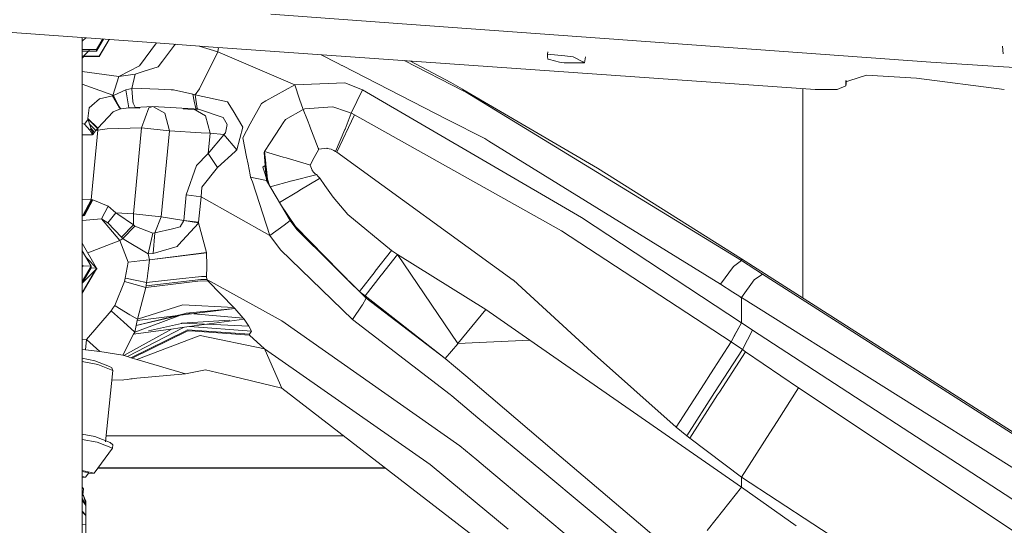
# Model space of a CAD drawing. Units: millimetres. Extents: x -1510 to 1532, y -310 to 3502.
# Drawn here: x -859 to -651, y 763 to 870 of the extents above; entities that cross this region are included whole.
import ezdxf

# ---------------------------------------------------------------- set-up
doc = ezdxf.new("R2010")
doc.units = ezdxf.units.MM
doc.layers.add('1', color=7, linetype='Continuous', true_color=0xffffff)
doc.styles.add('blockfont', font='simplex.shx')
doc.dimstyles.get("Standard").update_dxf_attribs({"dimtxt": 0.18, "dimasz": 0.18, "dimexe": 0.18, "dimexo": 0.0625, "dimgap": 0.09, "dimtad": 0, "dimtih": 1, "dimtoh": 1, "dimdec": 4, "dimzin": 0, "dimdsep": 46, "dimtxsty": 'Standard', "dimcen": 0.09, "dimadec": 0, "dimazin": 0, "dimtfac": 1, "dimtdec": 4, "dimtofl": 0, "dimtmove": 0, "dimatfit": 3, "dimfxl": 1, "dimtolj": 1, "dimtzin": 0, "dimarcsym": 0})

# ---------------------------------------------------------------- blocks, each defined once
blk = doc.blocks.new('_U2')
at = {"layer": '1', "color": 18, "lineweight": 35}
for p, q in [((-1160.467863, 1173.097039), (-1160.467863, -166.845973)), ((1160.274982, 1167.422916), (1160.274982, -166.845973)), ((-1160.467863, -163.670973), (-261.475607, -163.670973)), ((1160.274982, -163.670973), (261.282726, -163.670973))]:
    blk.add_line(p, q, dxfattribs=at)
at = {"layer": '1', "color": 18, "lineweight": 13}
for p, q in [((28.02856, -116.795973), (3.02856, -116.795973)), ((3.02856, -116.795973), (3.02856, -210.545973)), ((259.695226, -116.795973), (234.695226, -116.795973)), ((259.695226, -210.545973), (259.695226, -116.795973)), ((3.02856, -210.545973), (28.02856, -210.545973)), ((234.695226, -210.545973), (259.695226, -210.545973))]:
    blk.add_line(p, q, dxfattribs=at)
at = {"layer": '1', "color": 18, "lineweight": 70}
for points in [[(-1160.467863, -163.670973), (-1110.467912, -150.273514), (-1110.467814, -177.068433)], [(1160.274982, -163.670973), (1110.275032, -177.068433), (1110.274933, -150.273514)]]:
    blk.add_solid(points, dxfattribs=at)
at = {"layer": '1', "color": 18, "linetype": 'Continuous', "lineweight": 13, "char_height": 50, "attachment_point": 7, "line_spacing_factor": 0.903614, "style": 'blockfont'}
for s, insert in [('\\W1.3125;91.4', (-257.238107, -202.566807)), ('\\W1.2570;2321', (27.55356, -202.566807))]:
    blk.add_mtext(s, dxfattribs=dict(at, insert=insert))
blk = doc.blocks.new('_U3')
at = {"layer": '1', "color": 18, "lineweight": 35}
for p, q in [((-887, 1398.4125), (-887, 133.154027)), ((885, 1398.4125), (885, 133.154027)), ((-887, 136.329027), (-262.379167, 136.329027)), ((885, 136.329027), (260.379167, 136.329027))]:
    blk.add_line(p, q, dxfattribs=at)
at = {"layer": '1', "color": 18, "lineweight": 13}
for p, q in [((27.125, 183.204027), (2.125, 183.204027)), ((2.125, 183.204027), (2.125, 89.454027)), ((258.791667, 183.204027), (233.791667, 183.204027)), ((258.791667, 89.454027), (258.791667, 183.204027)), ((2.125, 89.454027), (27.125, 89.454027)), ((233.791667, 89.454027), (258.791667, 89.454027))]:
    blk.add_line(p, q, dxfattribs=at)
at = {"layer": '1', "color": 18, "lineweight": 70}
for points in [[(-887, 136.329027), (-837.000049, 149.726486), (-836.999951, 122.931567)], [(885, 136.329027), (835.000049, 122.931567), (834.999951, 149.726486)]]:
    blk.add_solid(points, dxfattribs=at)
at = {"layer": '1', "color": 18, "linetype": 'Continuous', "lineweight": 13, "char_height": 50, "attachment_point": 7, "line_spacing_factor": 0.903614, "style": 'blockfont'}
for s, insert in [('\\W1.3321;69.8', (-258.141667, 97.433193)), ('\\W1.1591;1772', (26.65, 97.433193))]:
    blk.add_mtext(s, dxfattribs=dict(at, insert=insert))

msp = doc.modelspace()

# ---------------------------------------------------------------- linework, layer by layer
at = {"layer": '1', "color": 18, "linetype": 'Continuous', "lineweight": 13}
for p, q in [((-805.669475, 871.412982), (-776.952863, 869.328573)), ((-830.873907, 865.414217), (-880.978346, 869.067863)), ((-666.229486, 861.291662), (-776.952863, 869.328573)), ((-845.493913, 866.480317), (-845.493913, 839.729026)), ((-844.74647, 866.425813), (-845.493913, 865.679686)), ((-841.179148, 866.165681), (-842.467368, 863.938347)), ((-840.99317, 866.15212), (-842.467368, 863.603249)), ((-841.893256, 862.519696), (-839.840961, 866.0681)), ((-839.811949, 866.065984), (-841.886938, 862.478331)), ((-833.367109, 860.477343), (-829.787688, 865.335007)), ((-830.873907, 865.414217), (-818.852901, 864.537612)), ((-843.350311, 863.938347), (-845.493913, 863.938347)), ((-844.012294, 863.727994), (-845.493913, 862.24897)), ((-843.382099, 863.603249), (-845.493913, 863.603249)), ((-843.902514, 863.719129), (-844.018598, 863.603249)), ((-842.467368, 863.603249), (-843.381303, 863.603249)), ((-842.467368, 863.938347), (-843.348242, 863.938347)), ((-842.467368, 863.938347), (-842.467368, 863.603249)), ((-827.266872, 863.146439), (-825.97965, 864.837065)), ((-825.820779, 865.045729), (-825.97965, 864.837065)), ((-816.832066, 863.487914), (-820.823284, 864.681297)), ((-816.832066, 863.487914), (-820.731699, 855.646268)), ((-758.808017, 860.293701), (-818.852901, 864.537612)), ((-816.832066, 863.487914), (-816.745796, 864.388684)), ((-800.599337, 856.498733), (-816.832066, 863.487914)), ((-747.224271, 862.960652), (-747.149821, 863.456489)), ((-650.968611, 863.030925), (-651.102364, 864.653483)), ((-845.493913, 862.519696), (-841.893256, 862.519696)), ((-845.10406, 862.519696), (-845.493913, 862.130529)), ((-845.493913, 862.478331), (-841.886938, 862.478331)), ((-828.51541, 861.506596), (-829.43064, 860.30449)), ((-828.51541, 861.506596), (-827.266872, 863.146439)), ((-791.5813, 861.079089), (-795.050692, 862.855296)), ((-764.911711, 855.182245), (-777.493379, 861.614363)), ((-767.63624, 857.003883), (-776.325908, 861.531848)), ((-747.224271, 862.960652), (-747.195065, 862.459317)), ((-743.521512, 862.580374), (-747.224271, 862.960652)), ((-747.164845, 861.940339), (-747.195065, 862.459317)), ((-746.815026, 861.85129), (-747.164845, 861.940339)), ((-744.648695, 861.299828), (-746.815026, 861.85129)), ((-744.648695, 861.299828), (-743.718147, 861.147717)), ((-743.718147, 861.147717), (-739.375532, 861.143127)), ((-741.811693, 862.404719), (-743.521512, 862.580374)), ((-739.741325, 861.33261), (-741.811693, 862.404719)), ((-739.741325, 861.33261), (-739.739478, 861.331657)), ((-739.375532, 861.143127), (-739.739478, 861.331657)), ((-739.375532, 861.143127), (-739.191895, 862.366139)), ((-650.873941, 860.318481), (-666.229486, 861.291662)), ((-837.772429, 858.252004), (-845.493913, 859.27046)), ((-833.367109, 860.477343), (-837.772429, 858.252004)), ((-834.304333, 858.728245), (-832.403362, 859.343067)), ((-832.403362, 859.343067), (-829.43064, 860.30449)), ((-790.650566, 860.602586), (-791.581293, 861.079086)), ((-768.233001, 849.125579), (-790.616103, 860.584942)), ((-690.672338, 855.477944), (-758.808017, 860.293701)), ((-645.372579, 859.969823), (-650.873881, 860.318477)), ((-837.772429, 858.252004), (-839.010775, 854.266122)), ((-837.772429, 858.252004), (-834.304333, 858.728245)), ((-834.304333, 858.728245), (-835.034728, 855.743781)), ((-767.63624, 857.003883), (-765.177965, 855.565324)), ((-684.199154, 856.275693), (-684.050188, 857.363721)), ((-684.1892, 857.112661), (-684.199154, 856.275693)), ((-684.1892, 857.112661), (-684.153359, 857.372725)), ((-683.539271, 857.319131), (-684.1892, 857.112661)), ((-679.814398, 858.502403), (-683.539271, 857.319131)), ((-669.227123, 857.896939), (-679.814398, 858.502403)), ((-650.705937, 855.507948), (-669.227123, 857.896939)), ((-839.035034, 854.28293), (-845.493913, 856.656026)), ((-836.319923, 855.398431), (-838.867068, 854.235128)), ((-835.034728, 855.743781), (-836.319923, 855.398431)), ((-835.689843, 851.618603), (-836.319923, 855.398431)), ((-835.034728, 855.743781), (-835.023284, 855.74694)), ((-835.034728, 855.743781), (-834.79172, 852.946714)), ((-835.023284, 855.74694), (-834.840894, 855.792478)), ((-829.364121, 855.571762), (-834.840894, 855.792478)), ((-829.364121, 855.571762), (-826.689243, 855.463937)), ((-826.689243, 855.463937), (-826.277792, 855.447367)), ((-826.244235, 855.439618), (-826.277792, 855.447367)), ((-822.143137, 854.493752), (-826.244235, 855.439618)), ((-821.654916, 854.395643), (-820.731699, 855.646268)), ((-800.599337, 856.498733), (-806.726635, 853.090957)), ((-790.047944, 856.893852), (-800.599337, 856.498733)), ((-800.599337, 856.498733), (-799.572706, 853.449181)), ((-786.264241, 855.445459), (-790.047944, 856.893852)), ((-786.264241, 855.445459), (-788.663089, 850.526169)), ((-759.98342, 840.099946), (-786.264241, 855.445459)), ((-765.11234, 855.526879), (-765.177965, 855.565324)), ((-736.662805, 838.878468), (-765.11234, 855.526879)), ((-764.911711, 855.182245), (-764.567018, 855.006054)), ((-764.565766, 855.005398), (-764.567018, 855.006054)), ((-706.25788, 819.393829), (-764.565766, 855.005398)), ((-693.27271, 849.233334), (-693.27271, 855.661736)), ((-685.984373, 855.500832), (-690.672338, 855.477944)), ((-684.199154, 856.275693), (-685.984373, 855.500832)), ((-843.482852, 852.098063), (-841.83085, 853.530243)), ((-839.108169, 854.192749), (-841.83085, 853.530243)), ((-839.010775, 854.266122), (-839.108169, 854.192749)), ((-838.915229, 854.20467), (-839.108169, 854.192749)), ((-839.108169, 854.192749), (-837.408066, 851.415828)), ((-837.603271, 851.634756), (-839.108169, 854.192749)), ((-839.035034, 854.28293), (-839.0131, 854.267672)), ((-839.0131, 854.267672), (-839.010775, 854.266122)), ((-839.010775, 854.266122), (-838.915229, 854.20467)), ((-838.910282, 854.207948), (-838.915229, 854.20467)), ((-838.915229, 854.20467), (-837.603271, 851.634756)), ((-838.910282, 854.207948), (-838.867068, 854.235128)), ((-834.765792, 852.64875), (-834.79172, 852.946714)), ((-822.143137, 854.493752), (-821.833074, 853.031412)), ((-821.90609, 854.448453), (-822.143137, 854.493752)), ((-821.881533, 854.443088), (-821.90609, 854.448453)), ((-821.881533, 854.443088), (-821.654916, 854.395643)), ((-821.504414, 851.481631), (-821.833074, 853.031412)), ((-821.654916, 854.395643), (-814.787626, 852.920845)), ((-821.654916, 854.395643), (-821.194232, 851.485625)), ((-814.787626, 852.920845), (-813.646972, 851.017073)), ((-806.726635, 853.090957), (-807.656705, 852.573708)), ((-798.843145, 851.282194), (-799.572706, 853.449181)), ((-844.052255, 851.604417), (-844.296992, 849.384323)), ((-843.482852, 852.098063), (-844.052255, 851.604417)), ((-842.173755, 847.351685), (-838.964045, 850.809708)), ((-837.408066, 851.415828), (-838.964045, 850.809708)), ((-837.603271, 851.634756), (-837.257743, 851.451293)), ((-837.603271, 851.634756), (-837.408066, 851.415828)), ((-837.257743, 851.451293), (-837.408066, 851.415828)), ((-835.689843, 851.618603), (-837.257743, 851.451293)), ((-830.589712, 851.895228), (-835.689843, 851.618603)), ((-834.237158, 851.606205), (-835.689843, 851.618603)), ((-834.237158, 851.606205), (-834.765792, 852.64875)), ((-833.356756, 851.588936), (-834.237158, 851.606205)), ((-832.952857, 847.391859), (-831.438184, 851.656631)), ((-830.589712, 851.895228), (-831.438184, 851.656631)), ((-830.589712, 851.895228), (-828.024209, 850.48224)), ((-822.003186, 851.388946), (-830.589712, 851.895228)), ((-823.182046, 851.372972), (-824.20373, 851.400092)), ((-821.208239, 851.337984), (-823.182046, 851.372972)), ((-819.439709, 849.969342), (-822.003186, 851.388946)), ((-821.208239, 851.337984), (-822.003186, 851.388946)), ((-821.504414, 851.481631), (-821.208239, 851.337984)), ((-821.208239, 851.337984), (-820.965886, 851.329401)), ((-820.965886, 851.329401), (-821.194232, 851.485625)), ((-820.965886, 851.329401), (-815.691471, 849.577263)), ((-811.562836, 847.538725), (-813.646972, 851.017073)), ((-807.656705, 852.573708), (-809.990048, 848.225191)), ((-798.843145, 851.282194), (-802.58441, 849.197999)), ((-798.82288, 851.289287), (-798.843145, 851.282194)), ((-797.927856, 848.999456), (-798.843145, 851.282194)), ((-798.469543, 851.407304), (-798.82288, 851.289287)), ((-793.627501, 851.739898), (-798.469543, 851.407304)), ((-792.560816, 851.813152), (-793.627501, 851.739898)), ((-789.644599, 850.850239), (-792.560816, 851.813152)), ((-788.663089, 850.526169), (-789.644599, 850.850239)), ((-845.00736, 848.163024), (-844.247162, 849.208012)), ((-844.296992, 849.384323), (-844.247162, 849.208012)), ((-842.173755, 847.351685), (-844.296992, 849.384323)), ((-844.247162, 849.208012), (-842.241704, 847.269133)), ((-844.247162, 849.208012), (-844.172359, 848.916307)), ((-844.097435, 848.685339), (-844.172359, 848.916307)), ((-843.94455, 848.170295), (-844.097435, 848.685339)), ((-827.070475, 846.775189), (-828.024209, 850.48224)), ((-819.439709, 849.969342), (-819.429219, 849.963561)), ((-818.483949, 846.268907), (-819.429219, 849.963561)), ((-815.691352, 849.577084), (-815.691471, 849.577263)), ((-814.846158, 848.114148), (-815.691352, 849.577084)), ((-802.58441, 849.197999), (-803.056896, 848.471001)), ((-797.927856, 848.999456), (-797.422945, 847.740248)), ((-787.971437, 850.175634), (-791.735649, 842.295781)), ((-788.663089, 850.526169), (-789.985776, 847.139612)), ((-788.663089, 850.526169), (-788.658917, 850.524083)), ((-788.658917, 850.524083), (-788.620234, 850.504592)), ((-787.971437, 850.175634), (-788.620234, 850.504592)), ((-787.971437, 850.175634), (-747.159779, 827.290311)), ((-768.233001, 849.125579), (-760.45233, 845.142141)), ((-693.27271, 811.448534), (-693.27271, 849.233332)), ((-845.493913, 848.333606), (-845.00736, 848.163024)), ((-845.00736, 848.163024), (-843.906164, 846.918955)), ((-843.94455, 848.170295), (-843.63544, 847.234264)), ((-842.661023, 846.84898), (-843.94455, 848.170295)), ((-843.906164, 846.918955), (-843.63544, 847.234264)), ((-843.906164, 846.918955), (-843.33545, 845.939592)), ((-843.646944, 832.220808), (-842.226982, 846.942201)), ((-843.63544, 847.234264), (-843.127251, 846.674815)), ((-843.63544, 847.234264), (-843.396962, 846.332148)), ((-843.127251, 846.674815), (-843.396962, 846.332148)), ((-843.127251, 846.674815), (-842.959583, 846.432939)), ((-842.661023, 846.84898), (-842.959583, 846.432939)), ((-842.448533, 847.045258), (-842.661023, 846.84898)), ((-842.226982, 846.942201), (-842.661023, 846.84898)), ((-842.446864, 847.046927), (-842.448533, 847.045258)), ((-842.407346, 847.086862), (-842.446864, 847.046927)), ((-842.407346, 847.086862), (-842.241704, 847.269133)), ((-842.173755, 847.351685), (-842.241704, 847.269133)), ((-842.226982, 846.942201), (-842.173755, 847.351685)), ((-840.239584, 847.163513), (-842.226982, 846.942201)), ((-832.952857, 847.391859), (-840.239584, 847.163513)), ((-834.702253, 829.255775), (-832.952857, 847.391859)), ((-832.952857, 847.391859), (-827.070475, 846.775189)), ((-828.819871, 828.639105), (-827.070475, 846.775189)), ((-820.350494, 846.378963), (-827.070475, 846.775189)), ((-814.846158, 848.114148), (-815.240681, 846.321478)), ((-812.809467, 842.734709), (-811.562836, 847.538725)), ((-809.990048, 848.225191), (-811.55175, 845.314756)), ((-805.824757, 844.212428), (-803.703547, 847.47602)), ((-803.056896, 848.471001), (-803.703547, 847.47602)), ((-797.41174, 847.711161), (-797.422945, 847.740248)), ((-797.41174, 847.711161), (-795.629799, 843.10396)), ((-790.012717, 847.07059), (-791.995108, 842.44056)), ((-789.985776, 847.139612), (-790.012717, 847.07059)), ((-845.493913, 845.932745), (-843.33545, 845.939592)), ((-843.396962, 846.332148), (-843.38367, 846.259907)), ((-843.38367, 846.259907), (-843.359411, 846.131578)), ((-843.318522, 846.191421), (-843.38367, 846.259907)), ((-843.318522, 846.191421), (-843.359411, 846.131578)), ((-843.359411, 846.131578), (-843.346119, 846.058801)), ((-843.346119, 846.058801), (-843.329072, 846.044615)), ((-843.341231, 846.023217), (-843.346119, 846.058801)), ((-843.341231, 846.023217), (-843.329072, 846.044615)), ((-843.337893, 845.988646), (-843.341231, 846.023217)), ((-843.31584, 845.96546), (-843.337893, 845.988646)), ((-843.33545, 845.939592), (-843.337893, 845.988646)), ((-843.33545, 845.939592), (-843.31584, 845.96546)), ((-843.284369, 846.006885), (-843.329072, 846.044615)), ((-843.318522, 846.191421), (-843.224287, 846.085981)), ((-843.284369, 846.006885), (-843.31584, 845.96546)), ((-843.224287, 846.085981), (-843.284369, 846.006885)), ((-842.959583, 846.432939), (-843.224287, 846.085981)), ((-818.483949, 846.268907), (-820.350493, 846.378963)), ((-818.897724, 841.979101), (-818.483949, 846.268907)), ((-818.897724, 841.979101), (-815.599144, 845.929459)), ((-815.573156, 845.974281), (-818.483949, 846.268907)), ((-815.599144, 845.929459), (-815.575659, 845.96993)), ((-815.573156, 845.974281), (-815.575659, 845.96993)), ((-815.240681, 846.321478), (-815.573156, 845.974281)), ((-812.809467, 842.734709), (-815.573156, 845.974281)), ((-810.767829, 841.260508), (-811.55175, 845.314756)), ((-759.596825, 844.613686), (-760.45233, 845.142141)), ((-710.657597, 814.384773), (-759.596825, 844.613686)), ((-812.809467, 842.734709), (-813.198209, 842.385963)), ((-805.824757, 844.212428), (-807.006538, 842.394128)), ((-795.550764, 842.899635), (-796.473503, 841.165259)), ((-795.629799, 843.10396), (-795.550764, 842.899635)), ((-793.813527, 843.088999), (-795.550764, 842.899635)), ((-793.813527, 843.088999), (-793.762445, 843.077317)), ((-793.762445, 843.077317), (-792.915225, 842.882887)), ((-792.915225, 842.882887), (-792.340517, 842.636898)), ((-792.340517, 842.636898), (-792.324126, 842.6276)), ((-791.995108, 842.44056), (-792.324126, 842.6276)), ((-791.735649, 842.295781), (-791.995108, 842.44056)), ((-818.976521, 841.917768), (-821.375966, 839.432016)), ((-818.976521, 841.917768), (-818.902075, 841.975942)), ((-818.902075, 841.975942), (-818.897724, 841.979101)), ((-816.913128, 839.052513), (-818.897724, 841.979101)), ((-816.913128, 839.052513), (-813.198209, 842.385963)), ((-810.479139, 839.767317), (-810.767829, 841.260508)), ((-807.006538, 842.394128), (-807.068706, 842.188731)), ((-807.068706, 842.188731), (-806.848526, 839.457706)), ((-807.006538, 842.394128), (-803.025126, 841.223672)), ((-807.006538, 842.394128), (-806.733727, 839.958385)), ((-802.433133, 841.049626), (-803.025126, 841.223672)), ((-802.433133, 841.049626), (-797.481, 839.593843)), ((-797.332764, 839.550212), (-796.473503, 841.165259)), ((-791.735649, 842.295781), (-754.438639, 815.25667)), ((-845.493913, 839.729026), (-845.493913, 765.59414)), ((-823.512316, 833.243385), (-821.375966, 839.432016)), ((-816.913128, 839.052513), (-820.231915, 834.872082)), ((-810.042325, 837.507987), (-810.479139, 839.767316)), ((-806.848526, 839.457706), (-807.35302, 839.074031)), ((-806.221902, 835.656062), (-807.35302, 839.074031)), ((-806.827724, 839.199618), (-806.848526, 839.457706)), ((-806.827724, 839.199618), (-806.221902, 835.656062)), ((-806.592464, 836.281314), (-806.827724, 839.199618)), ((-806.733727, 839.958385), (-806.620177, 838.944519)), ((-806.620177, 838.944517), (-806.60069, 838.770524)), ((-806.60069, 838.770524), (-806.585014, 838.63093)), ((-806.357861, 836.602643), (-806.585014, 838.63093)), ((-797.481, 839.593843), (-797.468424, 839.590088)), ((-797.468424, 839.590088), (-797.332764, 839.550212)), ((-797.332764, 839.550212), (-797.055364, 838.82083)), ((-796.919405, 838.463262), (-797.055364, 838.82083)), ((-796.919405, 838.463262), (-796.898961, 838.409439)), ((-796.898961, 838.409439), (-796.561956, 837.977305)), ((-740.050256, 828.460887), (-759.98342, 840.099946)), ((-706.25788, 819.719926), (-736.662805, 838.878468)), ((-809.941351, 836.985722), (-810.042324, 837.507983)), ((-809.941351, 836.985722), (-809.545457, 836.030975)), ((-808.962345, 836.779788), (-809.941351, 836.985722)), ((-808.962345, 836.779788), (-806.592464, 836.281314)), ((-806.592464, 836.281314), (-806.221902, 835.656062)), ((-801.559627, 827.820197), (-806.592464, 836.281314)), ((-806.28401, 835.943535), (-806.357861, 836.602643)), ((-805.835626, 835.008932), (-806.357861, 836.602643)), ((-805.816001, 834.975939), (-801.19884, 836.182848)), ((-801.165104, 836.191669), (-801.19884, 836.182848)), ((-796.159029, 837.500289), (-801.165104, 836.191669)), ((-795.392811, 836.723819), (-799.548745, 834.23771)), ((-796.561956, 837.977305), (-796.26441, 837.706879)), ((-796.030939, 837.533727), (-796.26441, 837.706879)), ((-796.159029, 837.500289), (-796.158731, 837.500349)), ((-796.030939, 837.533727), (-796.158731, 837.500349)), ((-795.631707, 837.139085), (-796.030939, 837.533727)), ((-795.27992, 836.791351), (-795.631707, 837.139085)), ((-795.27992, 836.791351), (-795.392811, 836.723819)), ((-794.263363, 835.212603), (-795.27992, 836.791351)), ((-820.39398, 832.844749), (-820.231915, 834.872082)), ((-805.895984, 824.703529), (-809.545457, 836.030975)), ((-805.839586, 835.015588), (-806.28401, 835.943535)), ((-805.843351, 835.021917), (-806.28401, 835.943535)), ((-799.548745, 834.23771), (-799.838603, 834.06432)), ((-792.479396, 832.747832), (-794.263363, 835.212603)), ((-843.646944, 832.220808), (-845.493913, 832.264541)), ((-843.646944, 832.220808), (-845.387936, 828.866199)), ((-845.226586, 828.882769), (-843.497157, 832.236186)), ((-845.003724, 828.90524), (-843.251169, 832.222536)), ((-843.497157, 832.236186), (-843.646944, 832.220808)), ((-843.251169, 832.222536), (-843.497157, 832.236186)), ((-840.034485, 830.835655), (-843.251169, 832.222536)), ((-824.044347, 827.868119), (-823.512316, 833.243385)), ((-820.39398, 832.844749), (-823.512316, 833.243385)), ((-820.922852, 827.496961), (-820.39398, 832.844749)), ((-805.895984, 824.703529), (-820.39398, 832.844749)), ((-803.847303, 831.666198), (-799.838603, 834.06432)), ((-792.479396, 832.747832), (-789.35796, 829.117909)), ((-841.406405, 828.222647), (-840.034485, 830.835655)), ((-840.034485, 830.835655), (-838.409841, 829.457238)), ((-803.552265, 831.170185), (-800.443172, 826.605394)), ((-845.493913, 828.745739), (-845.003724, 828.90524)), ((-845.493913, 828.801016), (-845.226586, 828.882769)), ((-845.387936, 828.866199), (-845.493913, 828.83396)), ((-845.493913, 827.815879), (-841.432393, 828.219607)), ((-841.407776, 828.222588), (-841.432393, 828.219607)), ((-841.407776, 828.222588), (-841.406405, 828.222647)), ((-841.406405, 828.222647), (-840.121865, 827.363864)), ((-837.521374, 823.625222), (-841.406405, 828.222647)), ((-840.121865, 827.363864), (-838.409841, 829.457238)), ((-838.409841, 829.457238), (-838.381171, 829.440013)), ((-838.409841, 829.457238), (-834.702253, 829.255775)), ((-837.964416, 829.184249), (-838.381171, 829.440013)), ((-834.658146, 826.917782), (-837.964416, 829.184249)), ((-834.702253, 829.255775), (-828.819871, 828.639105)), ((-834.658146, 826.917782), (-834.702253, 829.255775)), ((-830.149233, 825.21309), (-828.819871, 828.639105)), ((-824.044347, 827.868119), (-828.819871, 828.639105)), ((-824.044347, 827.868119), (-824.838936, 826.49149)), ((-820.943475, 827.314809), (-824.044347, 827.868119)), ((-820.922852, 827.496961), (-824.044347, 827.868119)), ((-780.199647, 821.489766), (-789.35796, 829.117909)), ((-706.258178, 806.242064), (-740.050256, 828.460887)), ((-837.186515, 824.330583), (-840.121865, 827.363864)), ((-834.658146, 826.917782), (-837.186515, 824.330583)), ((-836.88736, 824.037567), (-834.415078, 826.679721)), ((-834.415078, 826.679721), (-834.658146, 826.917782)), ((-830.55687, 825.200275), (-834.415078, 826.679721)), ((-826.400518, 826.115564), (-830.149233, 825.21309)), ((-826.400518, 826.115564), (-824.838936, 826.49149)), ((-825.149417, 822.671786), (-820.945084, 827.308014)), ((-820.943475, 827.314809), (-820.945084, 827.308014)), ((-820.922852, 827.496961), (-820.943475, 827.314809)), ((-819.246531, 821.120217), (-820.943475, 827.314809)), ((-802.839339, 826.870933), (-805.895984, 824.703529)), ((-801.559627, 827.820197), (-802.839339, 826.870933)), ((-800.195754, 825.940028), (-801.559627, 827.820197)), ((-787.951392, 813.87162), (-800.443172, 826.605394)), ((-785.520792, 811.475947), (-800.195754, 825.940028)), ((-744.258583, 825.663403), (-747.159779, 827.290311)), ((-837.521374, 823.625222), (-836.88736, 824.037567)), ((-836.88736, 824.037567), (-837.186515, 824.330583)), ((-836.671293, 823.801711), (-836.88736, 824.037567)), ((-831.538558, 820.788041), (-836.671293, 823.801711)), ((-831.538558, 820.788041), (-830.55687, 825.200275)), ((-830.149233, 825.21309), (-830.55687, 825.200275)), ((-830.534399, 820.879713), (-830.149233, 825.21309)), ((-803.638458, 821.664169), (-805.895984, 824.703529)), ((-708.397627, 802.201763), (-744.258583, 825.663403)), ((-842.462003, 817.788318), (-845.493913, 823.030535)), ((-844.318391, 820.99804), (-837.521374, 823.625222)), ((-835.808575, 819.045857), (-837.521374, 823.625222)), ((-825.429916, 822.362438), (-830.534399, 820.879713)), ((-825.429916, 822.362438), (-825.149417, 822.671786)), ((-788.397431, 806.969538), (-803.638458, 821.664169)), ((-845.493913, 821.471289), (-843.610227, 818.214372)), ((-842.385411, 817.736104), (-844.628869, 819.975617)), ((-831.305861, 819.571093), (-833.345294, 819.333211)), ((-831.599712, 817.170098), (-831.305861, 819.571093)), ((-830.534399, 820.879713), (-831.538558, 820.788041)), ((-831.305861, 819.571093), (-831.538558, 820.788041)), ((-831.305861, 819.571093), (-819.246531, 821.120217)), ((-831.305861, 819.571093), (-825.498044, 820.254281)), ((-825.498044, 820.254281), (-819.786251, 820.926145)), ((-819.786251, 820.926145), (-819.229007, 820.997968)), ((-819.229007, 820.997968), (-819.246531, 821.120217)), ((-819.171727, 818.444267), (-819.229007, 820.997968)), ((-783.586621, 817.128375), (-780.199647, 821.489766)), ((-782.256246, 816.397741), (-778.916359, 820.670918)), ((-778.916359, 820.670918), (-780.199647, 821.489766)), ((-766.122937, 801.853612), (-778.916359, 820.670918)), ((-766.122937, 801.853612), (-778.916359, 820.670918)), ((-760.216892, 809.018806), (-778.916359, 820.670918)), ((-706.25788, 819.719926), (-706.25788, 819.393829)), ((-626.257896, 768.760934), (-706.25788, 819.719926)), ((-845.493913, 818.438096), (-845.306396, 818.250909)), ((-845.306396, 818.250909), (-845.493913, 818.063723)), ((-843.610227, 818.214372), (-845.493913, 814.957428)), ((-843.610227, 817.879215), (-845.493913, 814.622298)), ((-845.493913, 812.546101), (-842.462003, 817.788318)), ((-842.449427, 817.7578), (-845.493913, 812.493821)), ((-842.63808, 817.483878), (-845.493913, 814.633049)), ((-845.306396, 818.250909), (-843.610227, 818.214372)), ((-843.752323, 817.633529), (-843.944866, 817.635772)), ((-843.684259, 817.751213), (-843.876804, 817.753452)), ((-843.610227, 817.879215), (-843.707148, 818.046793)), ((-843.610227, 817.879215), (-843.610227, 818.214372)), ((-842.462003, 817.788318), (-843.610227, 817.879215)), ((-842.385411, 817.61761), (-842.800227, 817.203524)), ((-842.385411, 817.736104), (-842.568359, 817.553477)), ((-842.385411, 817.61761), (-842.564552, 817.796436)), ((-842.385411, 817.61761), (-842.559561, 817.619638)), ((-842.385411, 817.736104), (-842.491488, 817.737338)), ((-842.449427, 817.7578), (-842.462003, 817.788318)), ((-836.43198, 815.671995), (-836.016297, 817.921713)), ((-835.808575, 819.045857), (-836.016297, 817.921713)), ((-835.726976, 819.055393), (-835.808575, 819.045857)), ((-833.345294, 819.333211), (-835.726976, 819.055393)), ((-819.195509, 817.262068), (-819.157004, 817.787722)), ((-819.157004, 817.787722), (-819.171727, 818.444267)), ((-707.945466, 818.141356), (-710.657597, 814.384773)), ((-706.25788, 819.393829), (-707.945466, 818.141356)), ((-701.797605, 816.544548), (-706.25788, 819.393829)), ((-836.585701, 814.991608), (-836.43198, 815.671995)), ((-836.351633, 815.655306), (-836.43198, 815.671995)), ((-833.995759, 815.165535), (-836.351633, 815.655306)), ((-832.007885, 814.060226), (-820.430994, 815.393761)), ((-831.898332, 814.729527), (-831.740916, 816.015854)), ((-831.898332, 814.729527), (-825.557888, 815.426126)), ((-831.639528, 816.844597), (-831.740916, 816.015854)), ((-831.599712, 817.170098), (-831.639528, 816.844597)), ((-820.324659, 816.001073), (-825.557888, 815.426126)), ((-819.189608, 815.379933), (-820.430994, 815.393761)), ((-819.229364, 816.00751), (-820.324659, 816.001073)), ((-819.22996, 816.792026), (-819.195509, 817.262068)), ((-819.229364, 816.00751), (-819.22996, 816.792026)), ((-819.189608, 815.379933), (-819.229364, 816.00751)), ((-783.626318, 817.077175), (-786.911598, 812.846768)), ((-782.353997, 816.272631), (-785.747409, 811.930969)), ((-783.626318, 817.077175), (-783.586621, 817.128375)), ((-782.256246, 816.397741), (-782.353997, 816.272631)), ((-703.531444, 815.31556), (-701.797605, 816.544548)), ((-626.257896, 768.284395), (-701.797605, 816.544548)), ((-838.644087, 809.895173), (-836.585701, 814.991608)), ((-832.071245, 813.719347), (-836.585701, 814.991608)), ((-833.995759, 815.165535), (-831.898332, 814.729527)), ((-833.856583, 807.027176), (-832.071245, 813.719347)), ((-832.071245, 813.719347), (-820.48744, 815.091625)), ((-832.071245, 813.719347), (-832.007885, 814.060226)), ((-832.007885, 814.060226), (-832.007527, 814.062253)), ((-832.007527, 814.062253), (-831.992507, 814.14701)), ((-831.992507, 814.14701), (-831.898332, 814.729527)), ((-818.892717, 815.062001), (-820.48744, 815.091625)), ((-818.892717, 815.062001), (-819.189608, 815.379933)), ((-819.110096, 815.339938), (-819.189608, 815.379933)), ((-818.404675, 814.983562), (-819.110096, 815.339938)), ((-813.504279, 809.502974), (-818.892717, 815.062001)), ((-803.367198, 806.640223), (-818.404675, 814.983562)), ((-754.395962, 815.217569), (-754.438639, 815.25667)), ((-750.901818, 812.018648), (-754.395962, 815.217569)), ((-710.657597, 814.384773), (-708.026588, 812.699392)), ((-703.531444, 815.31556), (-706.257761, 811.565831)), ((-785.747409, 811.930969), (-786.773654, 812.710806)), ((-786.30507, 810.026601), (-785.520792, 811.475947)), ((-785.520792, 811.475947), (-785.747409, 811.930969)), ((-768.810928, 798.708871), (-785.747409, 811.930969)), ((-768.810928, 798.708871), (-785.520792, 811.475947)), ((-750.901818, 812.018648), (-737.934351, 800.146714)), ((-706.60919, 811.791793), (-708.026588, 812.699392)), ((-706.340194, 811.618939), (-706.60919, 811.791793)), ((-706.282079, 811.581507), (-706.340194, 811.618939)), ((-706.270576, 811.574116), (-706.282079, 811.581507)), ((-706.270576, 811.574116), (-706.269026, 811.573103)), ((-706.269026, 811.573103), (-706.267416, 811.57203)), ((-706.265807, 811.571017), (-706.267416, 811.57203)), ((-706.264198, 811.570004), (-706.265807, 811.571017)), ((-706.264198, 811.570004), (-706.262589, 811.568931)), ((-706.260979, 811.567917), (-706.262589, 811.568931)), ((-706.260979, 811.567917), (-706.25937, 811.566904)), ((-706.257761, 811.565831), (-706.25937, 811.566904)), ((-706.257761, 811.565831), (-706.258178, 806.242064)), ((-630.225837, 763.855413), (-706.257761, 811.565831)), ((-839.418113, 808.79797), (-839.030921, 809.34681)), ((-838.644087, 809.895173), (-839.030921, 809.34681)), ((-838.54264, 809.834376), (-838.644087, 809.895173)), ((-835.410595, 807.958081), (-838.54264, 809.834376)), ((-833.856583, 807.027176), (-824.219882, 810.068861)), ((-824.721873, 807.834879), (-813.25382, 809.239879)), ((-813.504279, 809.502974), (-824.219882, 810.068861)), ((-823.521197, 808.284298), (-813.25382, 809.239879)), ((-813.25382, 809.239879), (-813.504279, 809.502974)), ((-811.503291, 807.24974), (-813.25382, 809.239879)), ((-786.335886, 809.98154), (-788.397431, 806.969538)), ((-786.335886, 809.98154), (-786.30507, 810.026601)), ((-844.620109, 802.717939), (-839.418113, 808.79797)), ((-839.337587, 808.725968), (-839.418113, 808.79797)), ((-836.772978, 806.433573), (-839.337587, 808.725968)), ((-833.856583, 807.027176), (-835.410595, 807.958081)), ((-824.75411, 807.832028), (-834.384382, 804.298475)), ((-823.690772, 808.22219), (-834.112167, 805.686548)), ((-834.112167, 805.686548), (-824.721873, 807.834879)), ((-824.721873, 807.834879), (-833.911657, 806.709066)), ((-823.690772, 808.22219), (-824.719674, 807.844663)), ((-823.690772, 808.22219), (-823.521376, 808.284357)), ((-823.521197, 808.284298), (-823.521376, 808.284357)), ((-811.503291, 807.24974), (-823.521197, 808.284298)), ((-811.289072, 806.983009), (-811.503291, 807.24974)), ((-760.216892, 809.018806), (-766.122937, 801.853612)), ((-750.967145, 802.594259), (-760.216892, 809.018806)), ((-834.384382, 804.298475), (-836.772978, 806.433573)), ((-835.962594, 799.109176), (-824.085133, 805.274194)), ((-834.384382, 804.298475), (-834.112167, 805.686548)), ((-834.112167, 805.686548), (-833.911657, 806.709066)), ((-833.911657, 806.709066), (-833.856583, 807.027176)), ((-824.561954, 806.100622), (-831.494919, 804.562382)), ((-824.915171, 805.163339), (-826.672492, 804.928662)), ((-822.889447, 805.433884), (-824.915171, 805.163339)), ((-824.451447, 806.161955), (-824.561954, 806.100622)), ((-824.451447, 806.161955), (-814.387868, 806.78971)), ((-819.662977, 805.948439), (-824.451447, 806.161955)), ((-822.889447, 805.433884), (-811.289072, 806.983009)), ((-822.740604, 805.453761), (-809.768081, 804.452613)), ((-810.319424, 805.531815), (-819.193157, 805.92749)), ((-810.319424, 805.531815), (-811.289072, 806.983009)), ((-809.768081, 804.452613), (-810.319424, 805.531815)), ((-765.726745, 780.284122), (-803.367198, 806.640223)), ((-788.397431, 806.969538), (-767.756283, 791.082516)), ((-706.258178, 806.242064), (-707.519114, 803.989306)), ((-706.258178, 806.242064), (-707.341433, 804.196373)), ((-706.258178, 806.242064), (-706.214428, 806.213513)), ((-705.022752, 805.437461), (-706.214428, 806.213513)), ((-703.889072, 804.699138), (-705.022752, 805.437461)), ((-834.639013, 803.864792), (-836.918771, 799.44016)), ((-826.672492, 804.928662), (-836.689949, 799.366072)), ((-823.775172, 804.502204), (-835.212469, 798.857108)), ((-823.216379, 804.512039), (-834.972143, 798.776403)), ((-826.757225, 804.917346), (-834.639013, 803.864792)), ((-834.639013, 803.864792), (-834.543765, 804.027334)), ((-834.394693, 804.283097), (-834.543765, 804.027334)), ((-834.384382, 804.298475), (-834.394693, 804.283097)), ((-821.008205, 803.438261), (-833.942592, 798.465863)), ((-823.256195, 804.758325), (-823.775172, 804.502204)), ((-810.132146, 803.831652), (-823.256195, 804.758325)), ((-823.216379, 804.512039), (-823.110223, 804.563835)), ((-821.675122, 804.46364), (-823.110223, 804.563835)), ((-810.177982, 803.661123), (-821.675122, 804.46364)), ((-820.618272, 803.588167), (-821.008205, 803.438261)), ((-820.568979, 803.577915), (-820.618272, 803.588167)), ((-806.994557, 800.764754), (-820.568979, 803.577915)), ((-810.177982, 803.661123), (-810.132146, 803.831652)), ((-806.994557, 800.764754), (-810.177982, 803.661123)), ((-810.132146, 803.831652), (-809.768081, 804.452613)), ((-708.397627, 802.201763), (-707.341433, 804.196373)), ((-708.397627, 802.201763), (-707.519114, 803.989306)), ((-703.889072, 804.699138), (-704.962373, 802.664056)), ((-626.257896, 754.142001), (-703.889072, 804.699138)), ((-845.493913, 802.801929), (-844.620109, 802.717939)), ((-844.620109, 802.717939), (-844.826758, 800.557867)), ((-844.620109, 802.717939), (-841.752589, 800.217167)), ((-766.13909, 801.834658), (-768.810928, 798.708871)), ((-766.122937, 801.853612), (-766.13909, 801.834658)), ((-750.967145, 802.594259), (-766.122937, 801.853612)), ((-750.967145, 802.594259), (-766.122937, 801.853612)), ((-706.258476, 771.541312), (-750.967145, 802.594259)), ((-712.762177, 795.435145), (-708.397627, 802.201763)), ((-708.354533, 802.172437), (-708.397627, 802.201763)), ((-707.173288, 801.368192), (-708.354533, 802.172437)), ((-706.049323, 800.603047), (-707.173288, 801.368192)), ((-704.962373, 802.664056), (-706.049323, 800.603047)), ((-845.493913, 800.623484), (-844.826758, 800.557867)), ((-844.826758, 800.557867), (-841.752589, 800.217167)), ((-836.918771, 799.44016), (-841.752589, 800.217167)), ((-836.689949, 799.366072), (-836.918771, 799.44016)), ((-835.962594, 799.109176), (-836.689949, 799.366072)), ((-835.212469, 798.857108), (-835.962594, 799.109176)), ((-834.972143, 798.776403), (-835.212469, 798.857108)), ((-833.942592, 798.465863), (-834.972143, 798.776403)), ((-806.994557, 800.764754), (-806.987524, 800.750032)), ((-772.025049, 776.306346), (-806.994557, 800.764754)), ((-806.987524, 800.750032), (-806.840122, 800.43669)), ((-803.317487, 792.41021), (-806.840122, 800.43669)), ((-720.022857, 784.17851), (-737.934351, 800.146714)), ((-706.049323, 800.603047), (-711.897016, 791.537181)), ((-710.872591, 791.624442), (-705.377281, 800.144747)), ((-705.377281, 800.144747), (-706.049323, 800.603047)), ((-694.158792, 792.510465), (-705.377281, 800.144747)), ((-845.493913, 798.740245), (-842.845678, 798.243955)), ((-845.493913, 798.048927), (-842.21977, 797.435358)), ((-842.845678, 798.243955), (-839.751661, 797.013834)), ((-839.067996, 796.18229), (-842.21977, 797.435358)), ((-839.751661, 797.013834), (-839.237273, 796.739414)), ((-839.237273, 796.739414), (-839.067996, 796.18229)), ((-823.658824, 795.490816), (-833.942592, 798.465863)), ((-764.469504, 795.022681), (-768.810928, 798.708871)), ((-839.067996, 796.18229), (-840.554294, 781.118437)), ((-823.658824, 795.490816), (-833.942592, 794.537917)), ((-819.432676, 796.301797), (-823.658824, 795.490816)), ((-815.865219, 795.440331), (-819.432676, 796.301797)), ((-803.317487, 792.41021), (-815.865219, 795.440331)), ((-764.469504, 795.022681), (-745.704055, 779.089406)), ((-714.123547, 793.324545), (-712.762177, 795.435145)), ((-839.260338, 794.232868), (-836.918771, 794.148818)), ((-836.918771, 794.148818), (-836.689949, 794.177964)), ((-836.689949, 794.177964), (-835.962594, 794.291809)), ((-835.962594, 794.291809), (-835.212469, 794.396415)), ((-835.212469, 794.396415), (-834.972143, 794.429854)), ((-834.972143, 794.429854), (-833.942592, 794.537917)), ((-714.123547, 793.324545), (-720.022857, 784.17851)), ((-698.721886, 785.387889), (-694.158792, 792.510465)), ((-636.087835, 753.766015), (-694.158792, 792.510465)), ((-803.317487, 792.41021), (-755.197644, 755.328789)), ((-767.756283, 791.082516), (-767.449439, 790.827349)), ((-761.895001, 786.209121), (-767.449439, 790.827349)), ((-711.923122, 791.496709), (-717.796922, 782.390371)), ((-711.264908, 791.016176), (-717.152476, 781.887606)), ((-711.923122, 791.496709), (-711.897016, 791.537181)), ((-711.264908, 791.016176), (-710.872591, 791.624442)), ((-761.895001, 786.209121), (-748.647869, 775.194779)), ((-700.246572, 783.008054), (-698.721886, 785.387889)), ((-845.493913, 782.726969), (-842.852175, 782.231882)), ((-842.852175, 782.231882), (-839.629412, 780.950621)), ((-790.329323, 782.401457), (-840.427703, 782.401457)), ((-717.796922, 782.390371), (-720.022857, 784.17851)), ((-717.152476, 781.887606), (-717.796922, 782.390371)), ((-700.246572, 783.008054), (-706.257701, 773.62527)), ((-845.493913, 781.631857), (-842.361927, 781.044915)), ((-839.089572, 779.743925), (-842.361927, 781.044915)), ((-839.629412, 780.950621), (-839.008331, 780.503824)), ((-839.089572, 779.743925), (-839.008331, 780.503824)), ((-762.135267, 777.283683), (-765.726745, 780.284122)), ((-706.257701, 773.62527), (-717.152476, 781.887606)), ((-842.95851, 774.475291), (-839.089572, 779.743925)), ((-718.286276, 755.80968), (-745.704055, 779.089406)), ((-772.025049, 776.306346), (-764.981031, 770.469025)), ((-760.320783, 775.767758), (-762.135267, 777.283683)), ((-842.95851, 774.475291), (-845.493913, 775.088925)), ((-844.133437, 774.590805), (-845.493913, 774.864831)), ((-844.831467, 773.64029), (-844.133437, 774.590805)), ((-844.261702, 774.416145), (-842.95851, 774.475291)), ((-781.433522, 775.546304), (-842.172075, 775.546241)), ((-781.532218, 775.622359), (-842.116225, 775.622297)), ((-706.258357, 730.601981), (-760.320783, 775.767758)), ((-709.429741, 742.586687), (-748.647869, 775.194779)), ((-845.493913, 773.773719), (-844.831467, 773.64029)), ((-844.831467, 773.64029), (-845.493913, 773.637123)), ((-706.257701, 773.62527), (-706.258476, 771.541312)), ((-706.257701, 773.62527), (-649.816513, 736.965373)), ((-845.493913, 771.510929), (-845.223188, 771.186545)), ((-845.493913, 771.428142), (-845.223188, 771.186545)), ((-845.493913, 770.061458), (-845.203817, 769.694999)), ((-845.393006, 769.93399), (-845.211983, 769.806877)), ((-845.353766, 769.884421), (-845.223188, 771.186545)), ((-844.767034, 767.915919), (-845.211983, 769.806877)), ((-844.769478, 768.564001), (-845.203817, 769.694999)), ((-755.528808, 762.635961), (-764.981031, 770.469025)), ((-706.258476, 771.541312), (-711.594284, 764.784351)), ((-694.674432, 763.339415), (-706.258476, 771.541312)), ((-845.493913, 769.23779), (-844.759107, 767.833725)), ((-844.757617, 767.6505), (-845.493913, 768.804024)), ((-844.798998, 768.000686), (-844.767034, 767.915919)), ((-844.759464, 767.86001), (-844.769478, 768.564001)), ((-844.759107, 767.833725), (-844.759464, 767.86001)), ((-844.757617, 767.6505), (-844.759107, 767.833725)), ((-844.743311, 765.651003), (-844.757617, 767.6505)), ((-844.743311, 765.651003), (-845.493913, 766.49704)), ((-845.493913, 766.354072), (-844.742596, 765.544191)), ((-845.493913, 765.59414), (-845.493913, 694.308236)), ((-844.742596, 765.544191), (-844.743311, 765.651003)), ((-844.729781, 763.635531), (-844.742596, 765.544191)), ((-845.493913, 763.743994), (-844.729781, 763.635531)), ((-844.439089, 719.29796), (-844.729781, 763.635531)), ((-711.594284, 764.784351), (-713.468254, 762.411311))]:
    msp.add_line(p, q, dxfattribs=at)

# ---------------------------------------------------------------- dimensions: what is measured, and where the dimension line sits
for base, p1, p2, picture, middle in [((885, 136.329027), (-887, 1400), (885, 1400), '_U3', (-11.9375, 136.329027)), ((1160.274982, -163.670973), (-1160.467863, 1174.684539), (1160.274982, 1169.010416), '_U2', (-11.03394, -163.670973))]:
    dim = msp.add_linear_dim(base=base, p1=p1, p2=p2, dimstyle='Standard', override={"dimtxt": 50, "dimasz": 50, "dimexe": 3.175, "dimexo": 1.5875, "dimgap": 1.5875, "dimtih": 1, "dimtoh": 1, "dimdec": 1, "dimlfac": 0.03937, "dimdsep": 46, "dimlunit": 2, "dimtxsty": 'blockfont', "dimsah": 1, "dimse1": 0, "dimse2": 0, "dimsd1": 0, "dimsd2": 0, "dimclrd": 18, "dimclre": 18, "dimclrt": 18, "dimtol": 0, "dimtm": -0.1, "dimtfac": 1, "dimtdec": 2, "dimtofl": 1, "dimtmove": 0, "dimlwd": 35, "dimlwe": 35}, dxfattribs=at)
    dim.commit()
    dim.dimension.update_dxf_attribs({"geometry": picture, "text_midpoint": middle, "dimtype": 160})

doc.saveas('drawing.dxf')
